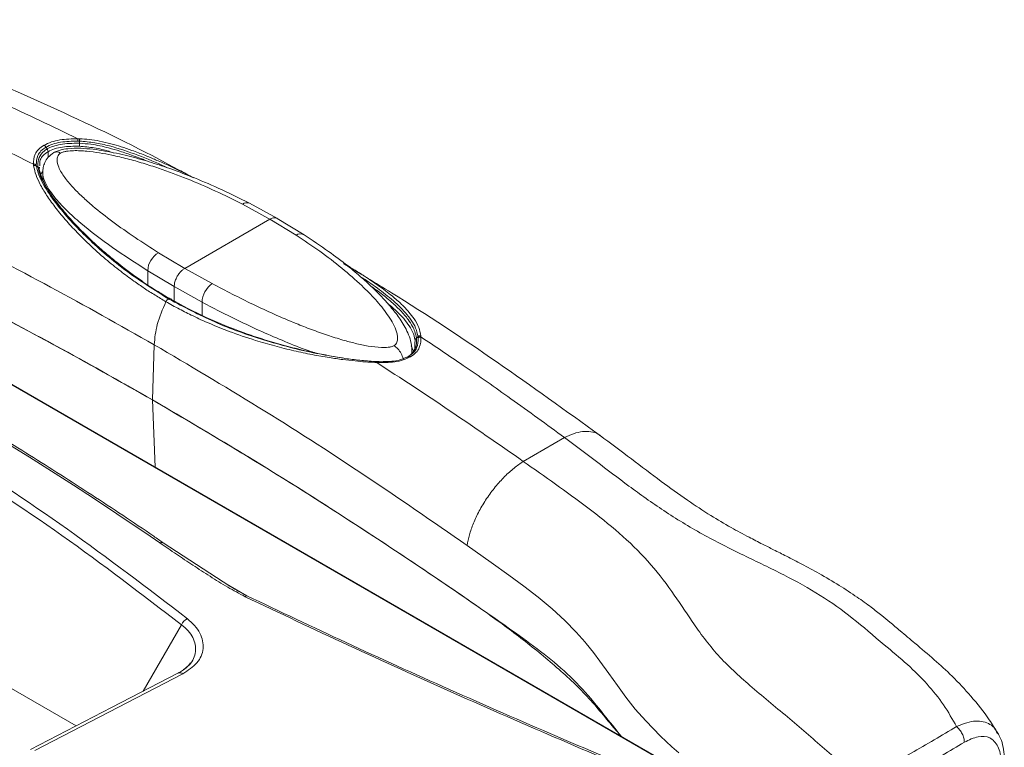
# Model space of a CAD drawing. Units: millimetres. Extents: x 5 to 415, y 5 to 291.
# Drawn here: x 345 to 371, y 219 to 239 of the extents above; entities that cross this region are included whole.
import ezdxf

# ---------------------------------------------------------------- set-up
doc = ezdxf.new("R2010")
doc.units = ezdxf.units.MM

msp = doc.modelspace()

# ---------------------------------------------------------------- linework, layer by layer
at = {"color": 7, "linetype": 'Continuous', "lineweight": 15}
for p, q in [((365.2349, 217.0767), (327.4859, 238.8687)), ((365.2642, 217.0676), (327.5152, 238.8597)), ((346.2564, 235.6693), (346.3082, 235.6683)), ((345.432, 235.3936), (345.4011, 235.4441)), ((346.3017, 235.6035), (346.2525, 235.605)), ((346.2991, 235.5459), (346.3017, 235.6035)), ((345.0689, 234.9533), (345.066, 234.9825)), ((345.1448, 234.9359), (345.1409, 234.9637)), ((345.1448, 234.9359), (345.1883, 234.9052)), ((345.221, 234.847), (345.2267, 234.9026)), ((345.3148, 234.7701), (345.3147, 234.5469)), ((351.3828, 233.5291), (350.6865, 233.9082)), ((351.6268, 233.5235), (350.8722, 233.9357)), ((350.8722, 233.9357), (350.8765, 233.9334)), ((351.4223, 233.5063), (349.1313, 232.1837)), ((351.4223, 233.5063), (351.3828, 233.5291)), ((352.1245, 233.0776), (351.4223, 233.5063)), ((352.3389, 233.0885), (351.6179, 233.5287)), ((349.0919, 232.2066), (348.4291, 232.6051)), ((349.0919, 232.2066), (349.1313, 232.1837)), ((349.8672, 231.7745), (349.1313, 232.1837)), ((348.1358, 232.1217), (348.8484, 231.6939)), ((348.8484, 231.6939), (349.5954, 231.2786)), ((348.7057, 231.3603), (348.7375, 231.3652)), ((355.4036, 230.3491), (355.36, 230.3151)), ((355.4036, 230.3491), (355.4075, 230.3199)), ((355.4795, 230.3739), (355.4824, 230.3433)), ((348.3102, 230.1331), (348.266, 228.6484)), ((355.0604, 229.7796), (355.1164, 229.803)), ((355.1473, 229.8177), (355.1164, 229.803)), ((355.2386, 229.8852), (355.2386, 230.0205)), ((354.2927, 229.6561), (354.2409, 229.6584)), ((354.296, 229.678), (354.2449, 229.6811)), ((354.2966, 229.6783), (354.2471, 229.6812)), ((358.2344, 226.9966), (359.3418, 227.6358)), ((350.3406, 223.6442), (348.5551, 224.8092)), ((350.4319, 223.592), (350.3385, 223.6466)), ((349.0802, 221.2889), (345.0987, 219.2243))]:
    msp.add_line(p, q, dxfattribs=at)
at = {"color": 8, "linetype": 'Continuous', "lineweight": 15}
for p, q in [((345.455, 235.3215), (345.4573, 235.1679)), ((348.1356, 231.7447), (348.1358, 232.1217)), ((348.8483, 231.3082), (348.8484, 231.6939)), ((348.7831, 231.3217), (348.7839, 231.3168)), ((349.5954, 231.2786), (349.5954, 230.9236)), ((355.2829, 229.9562), (355.2225, 230.1051)), ((355.3274, 230.2554), (355.3196, 230.1751)), ((355.1473, 229.8177), (355.0349, 229.7697)), ((348.3359, 226.8401), (348.266, 228.6484)), ((331.8663, 228.1691), (346.2135, 219.8866)), ((350.2411, 223.7091), (350.8014, 223.3856)), ((348.0167, 220.8216), (349.0458, 222.6071))]:
    msp.add_line(p, q, dxfattribs=at)
at = {"color": 8, "linetype": 'Continuous', "lineweight": 15, "flags": 128}
msp.add_lwpolyline([(362.4191, 219.1648), (362.227, 219.3283), (361.9232, 219.6088), (361.5248, 220.0208), (361.2464, 220.3419), (360.9948, 220.6579), (360.7637, 220.9709), (360.5307, 221.2981), (360.2924, 221.6298), (360.1183, 221.8625), (359.9273, 222.103), (359.895, 222.1419), (359.6578, 222.4108), (359.3523, 222.7207), (359.0107, 223.0324), (358.6351, 223.3456), (358.2509, 223.6436), (357.8428, 223.9426), (357.3736, 224.279), (356.7249, 224.7383)], dxfattribs=at)
at = {"color": 7, "linetype": 'Continuous', "lineweight": 15, "flags": 128}
msp.add_lwpolyline([(348.967, 221.3143), (347.1654, 220.3802), (344.9853, 219.2498)], dxfattribs=at)
at = {"color": 8, "linetype": 'Continuous', "lineweight": 15}
for centre, radius, start, end in [((345.6923, 235.1237), 0.1912, 57.81574, 115.43948), ((350.8032, 233.7607), 0.1881, 68.46206, 128.36803), ((352.2409, 232.9028), 0.21, 62.18683, 123.65342), ((348.514, 224.7354), 0.0844, 60.57345, 125.23484), ((349.0028, 221.2055), 0.1138, 47.10172, 113.83465)]:
    msp.add_arc(centre, radius, start, end, dxfattribs=at)
at = {"color": 7, "linetype": 'Continuous', "lineweight": 15}
for centre, radius, start, end in [((348.7222, 232.0966), 0.587, 119.9566, 177.54875), ((296.0742, 148.9569), 92.1828, 55.365474, 64.639902), ((350.2418, 231.2467), 0.6472, 125.36151, 177.16896), ((350.8237, 223.2972), 0.0912, 104.11141, 135.95432), ((349.3514, 222.4703), 0.3349, 116.69241, 155.89558)]:
    msp.add_arc(centre, radius, start, end, dxfattribs=at)
for points, knots in [([(349.3635, 234.6163), (349.2349, 234.6875), (348.14, 235.2944), (346.0862, 236.2956), (344.1619, 237.1381), (343.2083, 237.5556)], [0, 0, 0, 0, 0.0628895, 0.5356065, 1, 1, 1, 1]), ([(342.3143, 237.4656), (342.9452, 237.1954), (344.2595, 236.6325), (345.5732, 235.9988), (346.2564, 235.6693)], [0, 0, 0, 0, 0.4799858, 1, 1, 1, 1]), ([(345.066, 234.9825), (344.42, 235.3058), (343.128, 235.9523), (341.8473, 236.535), (341.2069, 236.8263)], [0, 0, 0, 0, 0.4999783, 1, 1, 1, 1]), ([(346.2564, 235.6693), (346.0932, 235.6655), (345.8476, 235.6598), (345.5376, 235.5879), (345.4115, 235.5265), (345.3483, 235.4957)], [0, 0, 0, 0, 0.4971016, 0.748142, 1, 1, 1, 1]), ([(346.2525, 235.605), (346.2527, 235.6115), (346.2531, 235.6246), (346.2541, 235.6423), (346.2552, 235.6579), (346.256, 235.6655), (346.2564, 235.6693)], [0, 0, 0, 0, 0.2473833, 0.5000005, 0.7526175, 1, 1, 1, 1]), ([(346.3082, 235.6683), (346.3076, 235.6644), (346.3064, 235.6566), (346.3046, 235.6407), (346.303, 235.6229), (346.3021, 235.6099), (346.3017, 235.6035)], [0, 0, 0, 0, 0.255487, 0.5109096, 0.760702, 1, 1, 1, 1]), ([(345.3483, 235.4957), (345.2954, 235.4594), (345.1896, 235.387), (345.0707, 235.2114), (345.0679, 235.0739), (345.066, 234.9825)], [0, 0, 0, 0, 0.2518857, 0.5029208, 1, 1, 1, 1]), ([(345.1409, 234.9637), (345.1424, 235.0504), (345.1446, 235.1799), (345.2552, 235.3441), (345.3527, 235.4108), (345.4011, 235.4441)], [0, 0, 0, 0, 0.5047558, 0.7536178, 1, 1, 1, 1]), ([(345.1883, 234.9052), (345.1864, 234.9206), (345.1756, 235.0063), (345.1928, 235.1593), (345.2998, 235.3041), (345.3953, 235.3712), (345.4211, 235.3871), (345.4288, 235.3917), (345.4312, 235.3931), (345.432, 235.3936)], [0, 0, 0, 0, 0.0904965, 0.500566, 0.873933, 0.9642804, 0.9888289, 0.9960784, 1, 1, 1, 1]), ([(345.4011, 235.4441), (345.3975, 235.4496), (345.39, 235.4609), (345.3768, 235.4755), (345.3627, 235.4877), (345.3531, 235.493), (345.3483, 235.4957)], [0, 0, 0, 0, 0.2473442, 0.4999203, 0.75253749, 1, 1, 1, 1]), ([(345.4011, 235.4441), (345.459, 235.4722), (345.5753, 235.5288), (345.8657, 235.596), (346.0973, 235.6014), (346.2525, 235.605)], [0, 0, 0, 0, 0.24631888, 0.49518758, 1, 1, 1, 1]), ([(345.432, 235.3936), (345.4822, 235.4184), (345.5871, 235.4703), (345.7932, 235.5194), (346.0349, 235.5478), (346.2076, 235.5465), (346.2991, 235.5459)], [0, 0, 0, 0, 0.2115588, 0.4428895, 0.7045614, 1, 1, 1, 1]), ([(345.455, 235.3215), (345.4547, 235.3272), (345.454, 235.3387), (345.4492, 235.3572), (345.4421, 235.376), (345.4354, 235.3878), (345.432, 235.3936)], [0, 0, 0, 0, 0.2473684, 0.4999556, 0.7525657, 1, 1, 1, 1]), ([(346.2977, 235.4682), (346.145, 235.4672), (345.917, 235.4658), (345.6275, 235.4043), (345.5123, 235.349), (345.455, 235.3215)], [0, 0, 0, 0, 0.5053255, 0.7542262, 1, 1, 1, 1]), ([(350.8722, 233.9357), (350.5931, 234.0747), (350.0839, 234.3282), (349.3558, 234.6365), (348.7355, 234.8696), (348.1699, 235.0554), (347.5996, 235.2151), (346.9888, 235.3475), (346.4459, 235.4184), (346.0338, 235.4132), (345.807, 235.3752), (345.6724, 235.3312), (345.6128, 235.2975), (345.5853, 235.2819)], [0, 0, 0, 0, 0.1802362, 0.3288564, 0.4458025, 0.5473703, 0.6524225, 0.7612009, 0.8706546, 0.9275882, 0.9612645, 0.9821251, 1, 1, 1, 1]), ([(346.2977, 235.4682), (346.2976, 235.4739), (346.2974, 235.4856), (346.2976, 235.5054), (346.2982, 235.5258), (346.2988, 235.5392), (346.2991, 235.5459)], [0, 0, 0, 0, 0.2474057, 0.5000151, 0.7526167, 1, 1, 1, 1]), ([(345.6104, 235.2964), (345.5559, 235.257), (345.4546, 235.1838), (345.369, 235.0398), (345.3222, 234.8994), (345.3172, 234.8077), (345.3147, 234.7634)], [0, 0, 0, 0, 0.3021168, 0.5607613, 0.7879859, 1, 1, 1, 1]), ([(348.4291, 232.6051), (348.2152, 232.7413), (347.7866, 233.0141), (347.1956, 233.4314), (346.7281, 233.7973), (346.3738, 234.1101), (346.1153, 234.3661), (345.8956, 234.6303), (345.7442, 234.8717), (345.6897, 235.0647), (345.706, 235.1794), (345.7393, 235.2442), (345.7759, 235.2717), (345.7941, 235.2855)], [0, 0, 0, 0, 0.16825623, 0.33699888, 0.49969162, 0.59405987, 0.69041573, 0.78170729, 0.87487597, 0.93742647, 0.96862517, 0.98430267, 1, 1, 1, 1]), ([(350.6865, 233.9082), (350.4454, 234.0288), (349.9626, 234.2701), (349.2095, 234.5938), (348.5564, 234.838), (348.0162, 235.0117), (347.598, 235.1299), (347.2058, 235.2236), (346.8398, 235.2927), (346.5533, 235.3321), (346.3172, 235.3484), (346.1366, 235.3511), (345.9857, 235.3399), (345.8673, 235.3179), (345.8185, 235.2963), (345.7941, 235.2855)], [0, 0, 0, 0, 0.1682638, 0.3369179, 0.4995594, 0.5842829, 0.6683536, 0.7492641, 0.8114906, 0.8739385, 0.9054357, 0.9367779, 0.968349, 0.9841979, 1, 1, 1, 1]), ([(348.2822, 235.1307), (348.3267, 235.1121), (348.6154, 234.9913), (348.9484, 234.8342), (349.2229, 234.6898), (349.2727, 234.6637)], [0, 0, 0, 0, 0.1296883, 0.8422928, 1, 1, 1, 1]), ([(345.066, 234.9825), (345.0728, 234.9829), (345.0863, 234.9836), (345.1063, 234.9802), (345.1251, 234.9738), (345.1357, 234.9671), (345.1409, 234.9637)], [0, 0, 0, 0, 0.247383, 0.4999993, 0.7526161, 1, 1, 1, 1]), ([(345.0689, 234.9533), (345.0757, 234.9538), (345.0895, 234.9548), (345.1097, 234.9518), (345.1288, 234.9458), (345.1395, 234.9391), (345.1448, 234.9359)], [0, 0, 0, 0, 0.247306, 0.5000008, 0.7526951, 1, 1, 1, 1]), ([(348.6266, 231.2895), (348.5283, 231.3474), (348.3316, 231.4634), (348.0435, 231.6492), (347.7343, 231.8619), (347.3841, 232.1219), (346.9787, 232.4497), (346.5735, 232.8122), (346.1993, 233.1839), (345.8821, 233.5345), (345.6122, 233.8691), (345.3877, 234.1891), (345.2198, 234.4814), (345.1067, 234.7393), (345.0806, 234.8868), (345.0689, 234.9533)], [0, 0, 0, 0, 0.0618852, 0.123825, 0.1858759, 0.2655127, 0.3606347, 0.469894, 0.5637782, 0.6536876, 0.7371923, 0.8129489, 0.8877073, 0.9493622, 1, 1, 1, 1]), ([(348.7057, 231.3603), (348.3184, 231.603), (347.5437, 232.0885), (346.6811, 232.8282), (346.0627, 233.4568), (345.6488, 233.9465), (345.3665, 234.3637), (345.1983, 234.6976), (345.1626, 234.8566), (345.1449, 234.9359)], [0, 0, 0, 0, 0.2504488, 0.5009415, 0.6261707, 0.7512835, 0.8760673, 0.9382331, 1, 1, 1, 1]), ([(345.1883, 234.9052), (345.193, 234.9014), (345.2025, 234.8938), (345.2126, 234.8795), (345.2194, 234.8637), (345.2205, 234.8526), (345.221, 234.847)], [0, 0, 0, 0, 0.2473829, 0.4999834, 0.7525925, 1, 1, 1, 1]), ([(348.7375, 231.3652), (348.7179, 231.3766), (348.6711, 231.4038), (348.5868, 231.4536), (348.4748, 231.5213), (348.3342, 231.6088), (348.0884, 231.7677), (347.7943, 231.9716), (347.4873, 232.2015), (347.2224, 232.4112), (347.0047, 232.5937), (346.807, 232.7678), (346.6478, 232.9135), (346.4816, 233.0719), (346.3114, 233.2418), (346.1402, 233.4218), (345.9707, 233.6102), (345.7586, 233.8621), (345.5382, 234.1537), (345.349, 234.4616), (345.2314, 234.7072), (345.2015, 234.8447), (345.1884, 234.9052)], [0, 0, 0, 0, 0.012461, 0.0298606, 0.0540189, 0.084633, 0.1212199, 0.2156261, 0.2823369, 0.3338002, 0.4035054, 0.4409614, 0.4816884, 0.5252441, 0.5711937, 0.6191201, 0.6685925, 0.7191436, 0.8144486, 0.8909921, 0.9520066, 1, 1, 1, 1]), ([(345.221, 234.847), (345.2404, 234.7686), (345.2793, 234.6118), (345.3693, 234.4485), (345.4144, 234.3668)], [0, 0, 0, 0, 0.4999963, 1, 1, 1, 1]), ([(334.8092, 234.6489), (335.0924, 234.5947), (335.814, 234.4566), (336.9768, 234.2048), (338.1475, 233.7875), (339.255, 233.3108), (340.8424, 232.565), (342.9677, 231.5356), (345.6066, 230.156), (347.3796, 229.1509), (348.266, 228.6484)], [0, 0, 0, 0, 0.0543548, 0.1384986, 0.2231036, 0.3082482, 0.393131, 0.5954, 0.7977312, 1, 1, 1, 1]), ([(334.8629, 234.6179), (335.1475, 234.5717), (335.8072, 234.4644), (336.8137, 234.253), (337.8211, 233.931), (338.7491, 233.5359), (339.9777, 232.9695), (341.5396, 232.2362), (343.5923, 231.2093), (345.8343, 230.0296), (347.4552, 229.109), (348.266, 228.6484)], [0, 0, 0, 0, 0.0532138, 0.1233071, 0.1933793, 0.2656598, 0.3379769, 0.4831502, 0.6284149, 0.8141117, 1, 1, 1, 1]), ([(340.001, 234.3928), (340.9161, 233.9719), (342.7465, 233.1301), (345.5192, 231.7084), (347.3799, 230.6582), (348.3102, 230.1331)], [0, 0, 0, 0, 0.33329453, 0.6666567, 1, 1, 1, 1]), ([(354.7596, 230.1072), (354.778, 230.1215), (354.8148, 230.15), (354.8391, 230.2026), (354.8528, 230.2569), (354.8569, 230.3304), (354.8441, 230.4234), (354.7787, 230.6403), (354.5895, 230.9538), (354.2676, 231.3479), (353.859, 231.7623), (353.3583, 232.1974), (352.7672, 232.6502), (352.3386, 232.9352), (352.1245, 233.0776)], [0, 0, 0, 0, 0.0158003, 0.0316472, 0.04663, 0.0632635, 0.0946019, 0.1260953, 0.2506324, 0.3754962, 0.5002671, 0.6628804, 0.8316029, 1, 1, 1, 1]), ([(355.2387, 229.9903), (355.2312, 230.0732), (355.2171, 230.2304), (355.1085, 230.5123), (354.9336, 230.8137), (354.6944, 231.1268), (354.4433, 231.4085), (354.1752, 231.6763), (353.8729, 231.9531), (353.4819, 232.2788), (352.967, 232.6707), (352.5613, 232.9406), (352.339, 233.0885)], [0, 0, 0, 0, 0.06111608, 0.115823, 0.21272693, 0.30227621, 0.39696958, 0.47798967, 0.56588379, 0.67987984, 0.82457264, 1, 1, 1, 1]), ([(332.2872, 232.5336), (333.4681, 232.0522), (335.828, 231.09), (339.2907, 229.3484), (342.6808, 227.3908), (345.9971, 225.2185), (348.1324, 223.5863), (349.201, 222.7695)], [0, 0, 0, 0, 0.20043926, 0.40054898, 0.60027465, 0.79997162, 1, 1, 1, 1]), ([(332.1664, 232.3513), (333.3419, 231.8722), (335.6939, 230.9137), (339.1485, 229.177), (342.5354, 227.2218), (345.8481, 225.0517), (347.9801, 223.4218), (349.0458, 222.6071)], [0, 0, 0, 0, 0.19991606, 0.39995994, 0.60004446, 0.80008541, 1, 1, 1, 1]), ([(348.5551, 224.8061), (348.4696, 224.8657), (347.8295, 225.3118), (346.6307, 226.102), (344.9593, 227.1736), (343.2846, 228.1959), (341.6082, 229.1735), (339.931, 230.1049), (338.2542, 230.9869), (336.825, 231.7057), (335.9565, 232.1108), (335.6453, 232.2559)], [0, 0, 0, 0, 0.0199474, 0.1493496, 0.2788425, 0.4084195, 0.5380752, 0.6678054, 0.7976068, 0.9274772, 1, 1, 1, 1]), ([(349.1313, 232.1837), (349.1099, 232.1698), (349.0657, 232.1409), (349.0015, 232.0757), (348.9418, 231.9961), (348.9121, 231.9357), (348.8972, 231.9053)], [0, 0, 0, 0, 0.2325204, 0.4810537, 0.7394788, 1, 1, 1, 1]), ([(360.2984, 227.6935), (359.3772, 228.3579), (357.5175, 229.699), (355.2128, 231.2265), (353.8283, 232.0531), (353.3983, 232.3098)], [0, 0, 0, 0, 0.4036394, 0.8148105, 1, 1, 1, 1]), ([(353.4058, 232.3229), (353.5702, 232.2246), (353.7646, 232.1083), (353.9391, 231.9902), (353.9661, 231.972)], [0, 0, 0, 0, 0.84549787, 1, 1, 1, 1]), ([(348.8972, 231.9053), (348.8826, 231.8673), (348.8546, 231.7941), (348.8504, 231.7264), (348.8484, 231.6939)], [0, 0, 0, 0, 0.5186607, 1, 1, 1, 1]), ([(354.7596, 230.1072), (354.7354, 230.0968), (354.6871, 230.0761), (354.5701, 230.0597), (354.3605, 230.0566), (354.0619, 230.0938), (353.7181, 230.1674), (353.3524, 230.265), (352.9567, 230.3895), (352.5383, 230.5399), (351.8546, 230.8078), (350.9467, 231.2128), (350.227, 231.5873), (349.8672, 231.7745)], [0, 0, 0, 0, 0.0156977, 0.0313756, 0.062575, 0.1251269, 0.187601, 0.2502318, 0.3302904, 0.4165593, 0.5003814, 0.7502217, 1, 1, 1, 1]), ([(348.3102, 230.1331), (348.3273, 230.3139), (348.3629, 230.6888), (348.5367, 231.0846), (348.6266, 231.2895)], [0, 0, 0, 0, 0.48243623, 1, 1, 1, 1]), ([(348.6266, 231.2895), (348.6316, 231.2983), (348.6418, 231.3163), (348.6624, 231.3385), (348.6847, 231.3547), (348.6988, 231.3585), (348.7057, 231.3603)], [0, 0, 0, 0, 0.2439103, 0.4999985, 0.7560876, 1, 1, 1, 1]), ([(354.2409, 229.6584), (354.157, 229.6626), (353.9792, 229.6714), (353.6921, 229.6967), (353.3689, 229.734), (352.9831, 229.7902), (352.5431, 229.868), (352.053, 229.9721), (351.5436, 230.0987), (350.9616, 230.2674), (350.372, 230.469), (349.8164, 230.692), (349.3707, 230.8945), (348.9849, 231.0878), (348.746, 231.2223), (348.6266, 231.2895)], [0, 0, 0, 0, 0.0372621, 0.0789512, 0.13, 0.1870922, 0.2628414, 0.3463475, 0.4362472, 0.5301342, 0.6613842, 0.7663988, 0.8513749, 0.9257314, 1, 1, 1, 1]), ([(348.7375, 231.3652), (349.0559, 231.1933), (349.6955, 230.8478), (350.4584, 230.5456), (350.9732, 230.3665), (351.2171, 230.2867), (351.4647, 230.2106), (351.7165, 230.138), (351.9725, 230.069), (352.2333, 230.0036), (352.6803, 229.8986), (353.0603, 229.8311), (353.3468, 229.7803)], [0, 0, 0, 0, 0.2315512, 0.4651509, 0.5178877, 0.5707287, 0.6236739, 0.6767252, 0.7298832, 0.7831464, 0.8365164, 1, 1, 1, 1]), ([(355.4824, 230.3433), (355.4806, 230.2463), (355.4778, 230.1004), (355.3589, 229.9182), (355.2531, 229.8451), (355.2001, 229.8084)], [0, 0, 0, 0, 0.4971016, 0.748142, 1, 1, 1, 1]), ([(355.4795, 230.3739), (355.4727, 230.3737), (355.4589, 230.3733), (355.4387, 230.3683), (355.4196, 230.3604), (355.4089, 230.3528), (355.4036, 230.3491)], [0, 0, 0, 0, 0.2473054, 0.5000014, 0.7526966, 1, 1, 1, 1]), ([(355.4075, 230.3199), (355.4127, 230.3235), (355.4233, 230.3308), (355.442, 230.3382), (355.462, 230.3428), (355.4756, 230.3431), (355.4824, 230.3433)], [0, 0, 0, 0, 0.2471698, 0.4997128, 0.752404, 1, 1, 1, 1]), ([(355.4824, 230.3433), (355.86, 230.09), (356.6685, 229.5476), (357.956, 228.6487), (358.8623, 227.9863), (359.3418, 227.6358)], [0, 0, 0, 0, 0.29216918, 0.62553023, 1, 1, 1, 1]), ([(356.7249, 224.7383), (355.7888, 225.3861), (353.9165, 226.6818), (351.1082, 228.4819), (349.2428, 229.5827), (348.3102, 230.1331)], [0, 0, 0, 0, 0.3332945, 0.6666567, 1, 1, 1, 1]), ([(355.1164, 229.803), (355.1656, 229.8376), (355.2644, 229.907), (355.3678, 230.0829), (355.3631, 230.2222), (355.36, 230.3151)], [0, 0, 0, 0, 0.2486253, 0.4984518, 1, 1, 1, 1]), ([(355.4075, 230.3199), (355.406, 230.2276), (355.4039, 230.0897), (355.2933, 229.9188), (355.1958, 229.8513), (355.1473, 229.8177)], [0, 0, 0, 0, 0.5048123, 0.7536811, 1, 1, 1, 1]), ([(355.3196, 230.1751), (355.3235, 230.1105), (355.3294, 230.0118), (355.2651, 229.9229), (355.2429, 229.8921)], [0, 0, 0, 0, 0.6544429, 1, 1, 1, 1]), ([(355.3274, 230.2554), (355.3279, 230.2607), (355.3289, 230.2714), (355.3354, 230.2873), (355.3455, 230.3024), (355.3551, 230.3109), (355.36, 230.3152)], [0, 0, 0, 0, 0.239917, 0.4898238, 0.7449772, 1, 1, 1, 1]), ([(355.2001, 229.8084), (355.1369, 229.778), (355.0109, 229.7173), (354.7012, 229.6519), (354.4558, 229.6544), (354.2927, 229.6561)], [0, 0, 0, 0, 0.2518857, 0.5029208, 1, 1, 1, 1]), ([(355.1473, 229.8177), (355.151, 229.8191), (355.1584, 229.8218), (355.1716, 229.821), (355.1857, 229.8169), (355.1953, 229.8113), (355.2001, 229.8084)], [0, 0, 0, 0, 0.2473444, 0.4999203, 0.7525374, 1, 1, 1, 1]), ([(354.2471, 229.6813), (354.1103, 229.6918), (353.8358, 229.7127), (353.5226, 229.75), (353.3538, 229.7805), (353.3114, 229.7882)], [0, 0, 0, 0, 0.4264262, 0.8556069, 1, 1, 1, 1]), ([(354.2409, 229.6584), (354.2415, 229.6627), (354.2427, 229.6711), (354.2444, 229.6788), (354.2459, 229.6827), (354.2467, 229.6818), (354.2471, 229.6813)], [0, 0, 0, 0, 0.25548623, 0.51090881, 0.76070152, 1, 1, 1, 1]), ([(354.2966, 229.6783), (354.2964, 229.6787), (354.296, 229.6796), (354.295, 229.6756), (354.2939, 229.6681), (354.2931, 229.6601), (354.2927, 229.6561)], [0, 0, 0, 0, 0.24738421, 0.50000092, 0.75261716, 1, 1, 1, 1]), ([(354.2927, 229.6561), (354.9436, 229.2312), (356.2572, 228.3736), (357.5714, 227.4583), (358.2344, 226.9966)], [0, 0, 0, 0, 0.495493, 1, 1, 1, 1]), ([(355.0349, 229.7697), (355.0127, 229.7596), (354.9312, 229.7223), (354.6812, 229.6752), (354.4509, 229.677), (354.2966, 229.6783)], [0, 0, 0, 0, 0.1096174, 0.4036424, 1, 1, 1, 1]), ([(348.266, 228.6484), (349.303, 228.0374), (351.3787, 226.8145), (353.9847, 225.1428), (356.0712, 223.7463), (357.3757, 222.8465), (358.4193, 222.1103), (359.174, 221.5259), (359.8449, 220.8841), (360.3717, 220.2289), (360.7152, 219.799), (360.8713, 219.6036)], [0, 0, 0, 0, 0.2365583, 0.4735147, 0.5917752, 0.7100854, 0.7693451, 0.8285616, 0.8890332, 0.9495598, 1, 1, 1, 1]), ([(348.266, 228.6484), (349.1202, 228.1469), (350.829, 227.1435), (353.4033, 225.5223), (355.4669, 224.1558), (357.0244, 223.0912), (358.0512, 222.3521), (359.0234, 221.5722), (359.9295, 220.7468), (360.472, 220.0662), (360.7982, 219.6863), (360.8672, 219.606)], [0, 0, 0, 0, 0.19510869, 0.39032867, 0.58554871, 0.66431737, 0.74341746, 0.82232145, 0.90078159, 0.9790116, 1, 1, 1, 1]), ([(370.9887, 219.6873), (370.916, 219.8095), (370.7119, 220.153), (370.2963, 220.6667), (369.7972, 221.2057), (369.2821, 221.6737), (368.8053, 222.076), (368.4069, 222.4118), (368.1076, 222.6614), (367.8531, 222.8723), (367.5655, 223.098), (367.187, 223.3696), (366.7198, 223.6747), (366.2194, 223.9705), (365.7423, 224.2283), (365.3317, 224.4382), (364.9796, 224.6148), (364.6433, 224.7837), (364.2602, 224.9794), (363.7899, 225.2323), (363.2336, 225.5623), (362.6047, 225.9768), (361.8981, 226.4879), (361.1297, 227.0778), (360.5804, 227.4852), (360.2971, 227.6953)], [0, 0, 0, 0, 0.0342905, 0.0964209, 0.1513623, 0.1989701, 0.2479012, 0.2854888, 0.3119985, 0.3327046, 0.3590316, 0.3927488, 0.4338016, 0.4783143, 0.5153696, 0.5474271, 0.5747483, 0.5979579, 0.6271087, 0.6662914, 0.7126453, 0.7691692, 0.8363983, 0.9156246, 1, 1, 1, 1]), ([(359.3418, 227.6358), (359.6288, 227.4224), (360.2062, 226.993), (361.0745, 226.3257), (362.0075, 225.6629), (363.0328, 225.0322), (364.1379, 224.478), (365.2299, 223.9656), (366.2301, 223.4156), (367.1186, 222.7749), (367.8549, 222.1312), (368.5619, 221.555), (369.1041, 221.0148), (369.5525, 220.4564), (369.7735, 220.0646), (369.8843, 219.8683)], [0, 0, 0, 0, 0.0847536, 0.17052434, 0.2584357, 0.34785782, 0.43681757, 0.52157539, 0.60143241, 0.67913098, 0.76350618, 0.82583916, 0.88365765, 0.94171163, 1, 1, 1, 1]), ([(356.7249, 224.7383), (356.7423, 224.8311), (356.7779, 225.0218), (356.8887, 225.337), (357.0441, 225.6682), (357.2435, 226.0001), (357.4756, 226.3137), (357.7269, 226.591), (357.9829, 226.8246), (358.152, 226.9403), (358.2344, 226.9966)], [0, 0, 0, 0, 0.1173209, 0.240985, 0.3692713, 0.5000001, 0.6307289, 0.7590152, 0.8826792, 1, 1, 1, 1]), ([(358.2344, 226.9966), (358.5221, 226.7932), (359.1007, 226.3841), (359.981, 225.7544), (360.8303, 225.0756), (361.6028, 224.3294), (362.2294, 223.5222), (362.7891, 222.6574), (363.4291, 221.779), (364.3435, 220.9474), (365.3375, 220.1357), (366.3357, 219.2759), (367.0014, 218.6938), (367.3342, 218.4028)], [0, 0, 0, 0, 0.0832549, 0.1674204, 0.2536914, 0.3414226, 0.4291018, 0.5130889, 0.6075325, 0.6999283, 0.799975, 0.8999905, 1, 1, 1, 1]), ([(350.7581, 223.3606), (350.5993, 223.4448), (350.2701, 223.6193), (349.8102, 223.9087), (349.3518, 224.2052), (348.9041, 224.5045), (348.6123, 224.7039), (348.4653, 224.8044)], [0, 0, 0, 0, 0.1896377, 0.3932803, 0.5968073, 0.7969084, 1, 1, 1, 1]), ([(365.2128, 217.0344), (364.1986, 217.4456), (362.1959, 218.2576), (359.2428, 219.5054), (356.3541, 220.7671), (353.5116, 222.0519), (351.676, 222.9243), (350.7581, 223.3606)], [0, 0, 0, 0, 0.20391998, 0.40269713, 0.60111357, 0.80053389, 1, 1, 1, 1]), ([(365.2349, 217.0767), (364.1998, 217.4957), (362.1532, 218.3243), (359.1536, 219.5915), (356.26, 220.856), (353.4696, 222.1182), (351.686, 222.9655), (350.8014, 223.3856)], [0, 0, 0, 0, 0.20844563, 0.4121513, 0.61172532, 0.80744503, 1, 1, 1, 1]), ([(349.201, 222.7695), (349.2705, 222.7086), (349.4096, 222.5865), (349.5928, 222.3147), (349.6649, 221.9596), (349.5013, 221.5648), (349.2208, 221.381), (349.0802, 221.2889)], [0, 0, 0, 0, 0.1251746, 0.2507246, 0.5000291, 0.7495154, 1, 1, 1, 1]), ([(349.288, 221.5822), (349.2527, 221.5367), (349.1717, 221.432), (349.0355, 221.3544), (348.9586, 221.3106)], [0, 0, 0, 0, 0.4346439, 1, 1, 1, 1]), ([(367.3342, 218.4028), (367.7849, 218.657), (368.6865, 219.1656), (369.4849, 219.634), (369.8843, 219.8683)], [0, 0, 0, 0, 0.4998296, 1, 1, 1, 1]), ([(369.8843, 219.8683), (369.9129, 219.8419), (369.9716, 219.7878), (370.0398, 219.6781), (370.0856, 219.5598), (370.0913, 219.4852), (370.0941, 219.4488)], [0, 0, 0, 0, 0.2437145, 0.4999993, 0.7562845, 1, 1, 1, 1]), ([(371.0887, 218.9293), (371.0809, 219.0052), (371.0653, 219.1569), (370.9992, 219.3406), (370.9035, 219.4817), (370.737, 219.6019), (370.4683, 219.6328), (370.2193, 219.5104), (370.0941, 219.4488)], [0, 0, 0, 0, 0.1241717, 0.24822, 0.3724491, 0.4971023, 0.7471809, 1, 1, 1, 1]), ([(370.9946, 219.6909), (371.0091, 219.675), (371.0259, 219.6567), (371.0317, 219.6261), (371.0325, 219.6221)], [0, 0, 0, 0, 0.8710073, 1, 1, 1, 1]), ([(371.1675, 219.0587), (371.1589, 219.1456), (371.1414, 219.3216), (371.091, 219.5099), (371.0434, 219.5969), (371.0318, 219.618)], [0, 0, 0, 0, 0.4246209, 0.8601997, 1, 1, 1, 1]), ([(370.0941, 219.4488), (369.6953, 219.214), (368.8977, 218.7444), (367.9954, 218.2378), (367.5442, 217.9846)], [0, 0, 0, 0, 0.4999905, 1, 1, 1, 1])]:
    msp.add_open_spline(points, degree=3, knots=knots, dxfattribs=at)
at = {"color": 8, "linetype": 'Continuous', "lineweight": 15}
for points, knots in [([(346.3082, 235.6683), (346.393, 235.6636), (346.5729, 235.6537), (346.8535, 235.6059), (347.1399, 235.5389), (347.4296, 235.4541), (347.7329, 235.3513), (348.0203, 235.2428), (348.207, 235.1629), (348.2822, 235.1307)], [0, 0, 0, 0, 0.12041846, 0.25572551, 0.40663575, 0.54509096, 0.69532126, 0.87723849, 1, 1, 1, 1]), ([(346.2977, 235.4682), (346.4321, 235.4555), (346.7021, 235.4302), (347.0062, 235.3618), (347.1691, 235.3053), (347.2079, 235.2918)], [0, 0, 0, 0, 0.4301517, 0.8640082, 1, 1, 1, 1]), ([(346.2991, 235.5459), (346.403, 235.5391), (346.6701, 235.5217), (347.0333, 235.4398), (347.4106, 235.3316), (347.7686, 235.2096), (348.0181, 235.1095), (348.1519, 235.0559)], [0, 0, 0, 0, 0.1575847, 0.405075, 0.5706455, 0.7697944, 1, 1, 1, 1]), ([(346.3017, 235.6035), (346.4388, 235.5931), (346.714, 235.5722), (347.2451, 235.448), (347.8789, 235.2332), (348.39, 235.0223), (348.6425, 234.8997), (348.6636, 234.8894)], [0, 0, 0, 0, 0.16032963, 0.32169477, 0.6455993, 0.97036056, 1, 1, 1, 1]), ([(345.231, 234.9435), (345.2302, 234.9963), (345.2287, 235.0911), (345.3136, 235.2226), (345.4081, 235.2887), (345.455, 235.3215)], [0, 0, 0, 0, 0.3877618, 0.6958228, 1, 1, 1, 1]), ([(345.2535, 234.6823), (345.2557, 234.6924), (345.2641, 234.7307), (345.2949, 234.7661), (345.3176, 234.7921)], [0, 0, 0, 0, 0.2656215, 1, 1, 1, 1]), ([(345.3149, 234.7634), (345.3149, 234.7631), (345.2996, 234.6805), (345.3608, 234.5254), (345.4713, 234.3111), (345.6618, 234.0513), (345.9434, 233.7472), (346.4565, 233.2877), (347.1718, 232.7418), (347.8152, 232.3279), (348.1358, 232.1217)], [0, 0, 0, 0, 0.00032875, 0.07884745, 0.1502899, 0.21854452, 0.35228691, 0.48321015, 0.74249776, 1, 1, 1, 1]), ([(351.621, 233.5241), (351.6171, 233.5271), (351.5979, 233.5424), (351.5516, 233.5473), (351.488, 233.5394), (351.4437, 233.5171), (351.4223, 233.5063)], [0, 0, 0, 0, 0.08171167, 0.40262511, 0.71125586, 1, 1, 1, 1]), ([(353.8683, 231.9513), (353.9181, 231.9206), (354.1417, 231.7823), (354.482, 231.5299), (354.9005, 231.1831), (355.1817, 230.8658), (355.3501, 230.5868), (355.3857, 230.4282), (355.4035, 230.3491)], [0, 0, 0, 0, 0.0669703, 0.3010975, 0.5350069, 0.7682992, 0.8845225, 1, 1, 1, 1]), ([(353.9661, 231.972), (354.0941, 231.8878), (354.3565, 231.7153), (354.6865, 231.465), (354.9566, 231.2297), (355.1542, 231.0249), (355.3125, 230.8186), (355.4334, 230.6108), (355.465, 230.4483), (355.4795, 230.3739)], [0, 0, 0, 0, 0.1827977, 0.3745185, 0.5244644, 0.6535957, 0.7628326, 0.8914364, 1, 1, 1, 1]), ([(355.36, 230.3152), (355.348, 230.3734), (355.3256, 230.482), (355.2477, 230.6447), (355.1243, 230.8358), (354.9256, 231.0657), (354.6515, 231.3178), (354.3969, 231.5283), (354.2169, 231.6487), (354.1586, 231.6877)], [0, 0, 0, 0, 0.1007569, 0.1881663, 0.3100779, 0.4874501, 0.6895759, 0.8995233, 1, 1, 1, 1]), ([(353.3114, 229.7882), (353.097, 229.8235), (352.6246, 229.9015), (351.9438, 230.0629), (351.0167, 230.3247), (349.9186, 230.7177), (349.11, 231.1461), (348.7057, 231.3603)], [0, 0, 0, 0, 0.1214623, 0.267767, 0.4142078, 0.7071296, 1, 1, 1, 1]), ([(348.7375, 231.3652), (348.7438, 231.3654), (348.7565, 231.3658), (348.7702, 231.3582), (348.7749, 231.3487), (348.7766, 231.3451)], [0, 0, 0, 0, 0.3737907, 0.7651555, 1, 1, 1, 1]), ([(349.5954, 231.2786), (349.9607, 231.088), (350.6938, 230.7055), (351.6936, 230.2695), (352.3407, 230.008), (352.5898, 229.9286), (352.6171, 229.9199)], [0, 0, 0, 0, 0.3879379, 0.7785657, 0.975807, 1, 1, 1, 1]), ([(354.5922, 231.2342), (354.6615, 231.1782), (354.8707, 231.0092), (355.0922, 230.759), (355.2678, 230.4877), (355.3076, 230.3326), (355.3274, 230.2554)], [0, 0, 0, 0, 0.1993756, 0.601528, 0.8016183, 1, 1, 1, 1]), ([(355.0074, 229.7543), (354.9903, 229.8022), (354.956, 229.8979), (354.8639, 230.0267), (354.7935, 230.081), (354.7596, 230.1072)], [0, 0, 0, 0, 0.3413753, 0.6827505, 1, 1, 1, 1]), ([(355.2147, 229.8542), (355.2311, 229.9014), (355.2484, 229.9511), (355.2377, 230.0017), (355.2372, 230.0042)], [0, 0, 0, 0, 0.9502123, 1, 1, 1, 1]), ([(359.3418, 227.6358), (359.4243, 227.6746), (359.5937, 227.7543), (359.8362, 227.8089), (360.059, 227.8033), (360.2148, 227.7617), (360.278, 227.7028), (360.2925, 227.6893)], [0, 0, 0, 0, 0.217706, 0.4471796, 0.6852278, 0.9278072, 1, 1, 1, 1]), ([(350.8014, 223.3856), (350.7062, 223.4369), (350.5806, 223.5044), (350.4608, 223.575), (350.4319, 223.592)], [0, 0, 0, 0, 0.7583777, 1, 1, 1, 1]), ([(349.0458, 222.6071), (349.1085, 222.5533), (349.2336, 222.446), (349.3543, 222.2638), (349.421, 222.0737), (349.4253, 221.8223), (349.3359, 221.5744), (349.1538, 221.4428), (349.0948, 221.4002)], [0, 0, 0, 0, 0.1443872, 0.2880731, 0.4294787, 0.5759054, 0.8626121, 1, 1, 1, 1]), ([(369.8843, 219.8683), (369.977, 219.908), (370.1563, 219.9848), (370.4721, 220.0382), (370.7342, 219.9793), (370.9156, 219.8325), (370.972, 219.7314), (370.9946, 219.6909)], [0, 0, 0, 0, 0.19675023, 0.38034003, 0.72175161, 0.88857398, 1, 1, 1, 1])]:
    msp.add_open_spline(points, degree=3, knots=knots, dxfattribs=at)

doc.saveas('drawing.dxf')
